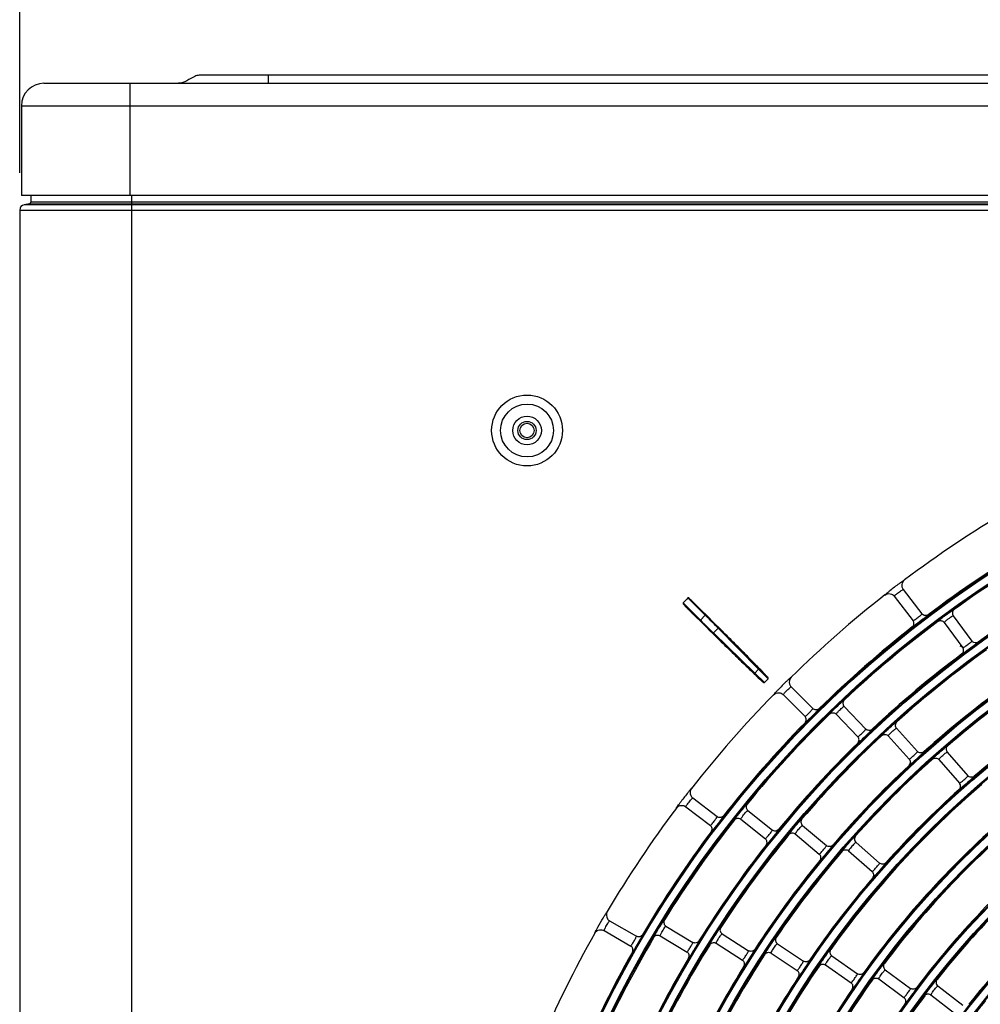
# Model space of a CAD drawing. Units: millimetres. Extents: x 0 to 420, y 0 to 297.
# Drawn here: x 139 to 165, y 219 to 245 of the extents above; entities that cross this region are included whole.
import ezdxf

# ---------------------------------------------------------------- set-up
doc = ezdxf.new("R2010")
doc.units = ezdxf.units.MM
doc.header["$LTSCALE"] = 23.1
doc.layers.get('0').update_dxf_attribs({"linetype": 'CONTINUOUS'})
doc.styles.get("Standard").update_dxf_attribs({"font": 'txt', "width": 0.8})
doc.dimstyles.new('DIMSTYLE_1', dxfattribs={"dimtxt": 3, "dimasz": 3.5, "dimexe": 1.5, "dimexo": 1, "dimgap": 0.75, "dimtad": 1, "dimdsep": 46, "dimtxsty": 'Standard', "dimblk": '_FILLED', "dimblk1": '_FILLED', "dimblk2": '_FILLED', "dimcen": 0.09, "dimadec": 0, "dimazin": 0, "dimtp": 0.3, "dimtm": 0.3, "dimtfac": 1, "dimtdec": 65535, "dimtofl": 0, "dimtmove": 0, "dimatfit": 3, "dimldrblk": '_FILLED', "dimfxl": 1, "dimtolj": 1, "dimarcsym": 0})

# ---------------------------------------------------------------- blocks, each defined once
blk = doc.blocks.new('_FILLED')
at = {"color": 0, "linetype": 'ByBlock'}
blk.add_solid([(0, 0), (-1, 0.2143), (-1, -0.2143)], dxfattribs=at)
blk = doc.blocks.new('*D1')
at = {"color": 7, "linetype": 'Continuous', "transparency": 16777216}
for p, q in [((138.862, 257.568), (138.862, 258.318)), ((247.498, 257.568), (247.498, 258.318)), ((138.862, 241.372), (138.862, 257.568)), ((247.498, 240.636), (247.498, 257.568)), ((138.862, 256.818), (193.18, 256.818)), ((247.498, 256.818), (193.18, 256.818))]:
    blk.add_line(p, q, dxfattribs=at)
at = {"color": 7, "linetype": 'Continuous', "transparency": 16777216, "xscale": 3.5, "yscale": 3.5, "zscale": 3.5, "rotation": 180}
blk.add_blockref('_FILLED', (138.862, 256.818), dxfattribs=at)
at = {"color": 7, "linetype": 'Continuous', "transparency": 16777216, "xscale": 3.5, "yscale": 3.5, "zscale": 3.5}
blk.add_blockref('_FILLED', (247.498, 256.818), dxfattribs=at)
at = {"color": 7, "linetype": 'Continuous', "transparency": 16777216, "insert": (197.572, 260.568), "char_height": 3, "width": 7.2, "attachment_point": 2, "line_spacing_factor": 0.9}
blk.add_mtext('900', dxfattribs=at)

msp = doc.modelspace()

# ---------------------------------------------------------------- linework, layer by layer
at = {"color": 7, "linetype": 'Continuous'}
for p, q in [((242.669, 243.98), (143.69, 243.98)), ((145.51, 243.98), (145.51, 243.764)), ((139.51, 243.764), (246.85, 243.764)), ((141.814, 240.764), (141.814, 243.764)), ((138.91, 243.164), (138.91, 240.764)), ((138.91, 243.164), (247.45, 243.164)), ((247.45, 240.764), (138.91, 240.764)), ((139.162, 240.764), (139.162, 240.586)), ((141.862, 169.092), (141.862, 240.764)), ((139.122, 240.538), (138.981, 240.514)), ((215.302, 240.514), (138.981, 240.514)), ((139.122, 240.538), (215.302, 240.538)), ((215.662, 240.586), (139.162, 240.586)), ((138.862, 240.372), (138.862, 169.284)), ((138.862, 240.372), (215.902, 240.372)), ((162.389, 230.379), (162.402, 230.388)), ((162.5, 230.228), (163.002, 229.573)), ((157.204, 229.537), (156.741, 229.997)), ((156.763, 229.997), (156.741, 229.997)), ((162.262, 230.045), (162.764, 229.39)), ((156.61, 229.864), (156.611, 229.842)), ((156.61, 229.864), (157.073, 229.405)), ((157.073, 229.405), (157.204, 229.537)), ((163.839, 229.521), (164.335, 228.844)), ((157.421, 229.064), (157.549, 229.193)), ((158.632, 228.093), (157.549, 229.193)), ((163.581, 229.362), (163.589, 229.354)), ((163.581, 229.362), (163.597, 229.344)), ((163.589, 229.354), (163.597, 229.344)), ((163.597, 229.344), (164.094, 228.667)), ((158.53, 227.99), (157.421, 229.064)), ((164.019, 228.714), (164.06, 228.698)), ((164.06, 228.698), (164.095, 228.664)), ((164.106, 228.646), (164.094, 228.667)), ((164.095, 228.664), (164.106, 228.646)), ((164.352, 228.826), (164.335, 228.844)), ((164.352, 228.826), (164.336, 228.844)), ((158.632, 228.093), (158.53, 227.99)), ((158.887, 227.839), (158.632, 228.093)), ((158.53, 227.99), (158.786, 227.737)), ((158.786, 227.737), (158.887, 227.839)), ((158.887, 227.839), (158.887, 227.861)), ((158.764, 227.737), (158.786, 227.737)), ((159.372, 227.76), (159.383, 227.771)), ((159.501, 227.624), (160.085, 227.041)), ((159.289, 227.412), (159.873, 226.829)), ((160.921, 227.099), (160.906, 227.117)), ((160.921, 227.099), (161.502, 226.492)), ((160.686, 226.907), (160.704, 226.891)), ((160.686, 226.907), (160.695, 226.9)), ((160.695, 226.9), (160.704, 226.891)), ((160.704, 226.891), (161.285, 226.285)), ((162.317, 226.511), (162.885, 225.892)), ((162.096, 226.309), (162.664, 225.689)), ((163.678, 225.873), (164.232, 225.242)), ((163.452, 225.676), (164.006, 225.044)), ((156.722, 224.769), (156.732, 224.781)), ((156.868, 224.652), (157.523, 224.149)), ((156.686, 224.414), (157.34, 223.911)), ((158.344, 224.316), (158.328, 224.333)), ((158.344, 224.316), (158.999, 223.79)), ((158.136, 224.095), (158.157, 224.082)), ((158.137, 224.095), (158.146, 224.089)), ((158.146, 224.089), (158.157, 224.082)), ((158.157, 224.082), (158.812, 223.556)), ((159.805, 223.916), (160.449, 223.376)), ((159.613, 223.686), (160.256, 223.146)), ((161.238, 223.461), (161.869, 222.907)), ((161.04, 223.235), (161.671, 222.682)), ((154.646, 221.361), (155.36, 220.948)), ((156.153, 221.221), (156.134, 221.235)), ((156.153, 221.221), (156.871, 220.785)), ((154.496, 221.101), (155.21, 220.688)), ((155.976, 220.974), (155.997, 220.964)), ((155.976, 220.974), (155.986, 220.97)), ((155.986, 220.97), (155.998, 220.964)), ((155.998, 220.964), (156.716, 220.528)), ((157.654, 221.015), (158.362, 220.563)), ((157.493, 220.761), (158.201, 220.31)), ((159.133, 220.75), (159.832, 220.284)), ((158.967, 220.501), (159.665, 220.034)), ((160.59, 220.429), (161.278, 219.948)), ((160.418, 220.184), (161.106, 219.702)), ((162.021, 220.052), (162.698, 219.556)), ((161.844, 219.81), (162.521, 219.314)), ((163.243, 219.382), (163.91, 218.87)), ((163.426, 219.62), (164.092, 219.108))]:
    msp.add_line(p, q, dxfattribs=at)
for centre, radius in [((180.862, 206.052), 29.39), ((152.436, 234.477), 0.948), ((180.862, 206.052), 29.366), ((180.862, 206.052), 29.162), ((180.862, 206.052), 29.138), ((152.436, 234.477), 0.708), ((152.436, 234.477), 0.383), ((152.436, 234.477), 0.244), ((152.436, 234.477), 0.192), ((180.862, 206.052), 28.01), ((180.862, 206.052), 27.986), ((180.862, 206.052), 27.782), ((180.862, 206.052), 27.758), ((180.862, 206.052), 26.63), ((180.862, 206.052), 26.606), ((180.862, 206.052), 26.402), ((180.862, 206.052), 26.378), ((180.862, 206.052), 25.25), ((180.862, 206.052), 25.226), ((180.862, 206.052), 25.022), ((180.862, 206.052), 24.998), ((180.862, 206.052), 23.87), ((180.862, 206.052), 23.846), ((180.862, 206.052), 23.642), ((180.862, 206.052), 23.618), ((180.862, 206.052), 22.49), ((180.862, 206.052), 22.466), ((180.862, 206.052), 22.262), ((180.862, 206.052), 22.238), ((180.862, 206.052), 21.11), ((180.862, 206.052), 21.086), ((180.862, 206.052), 20.882), ((180.862, 206.052), 20.858), ((180.862, 206.052), 19.73), ((180.862, 206.052), 19.706), ((180.862, 206.052), 19.502), ((180.862, 206.052), 19.478), ((180.862, 206.052), 18.35), ((180.862, 206.052), 18.326), ((180.862, 206.052), 18.122), ((180.862, 206.052), 18.098), ((180.862, 206.052), 16.97), ((180.862, 206.052), 16.946), ((180.862, 206.052), 16.742), ((180.862, 206.052), 16.718)]:
    msp.add_circle(centre, radius, dxfattribs=at)
for centre, radius, start, end in [((143.69, 243.677), 0.303, 90.0195, 94.8488), ((139.51, 243.164), 0.6, 90, 180), ((139.006, 240.372), 0.144, 100, 180), ((139.114, 240.586), 0.048, 280, 360), ((180.862, 206.052), 30.54, 120.6228, 126.8772), ((180.862, 206.052), 29.414, 120.5238, 126.9762), ((180.862, 206.052), 29.114, 119.2835, 125.7165), ((180.862, 206.052), 28.034, 119.2995, 125.7005), ((168.28, 222.448), 9.88, 126.6023, 128.398), ((180.862, 206.052), 33.988, 135.2093, 135.5226), ((180.862, 206.052), 30.54, 128.1228, 134.3772), ((55.977, 127.341), 143.864, 44.97928, 45.37096), ((254.698, 327.756), 138.597, 225.11074, 225.51731), ((180.862, 206.052), 29.414, 128.0238, 134.4762), ((180.862, 206.052), 29.114, 126.7835, 133.2165), ((180.862, 206.052), 27.734, 125.5602, 131.9398), ((162.177, 231.646), 3.666, 307.6489, 307.8058), ((180.862, 206.052), 28.034, 126.7995, 133.2005), ((162.517, 230.921), 2.88, 304.2055, 304.7092), ((162.051, 231.595), 3.699, 304.6966, 304.8853), ((180.862, 206.052), 26.354, 124.3396, 130.6604), ((166.248, 220.666), 9.88, 134.1023, 135.898), ((180.862, 206.052), 26.654, 125.5778, 131.9222), ((180.862, 206.052), 30.54, 135.6228, 141.8772), ((162.815, 224.98), 2.972, 131.53, 131.7802), ((180.862, 206.052), 29.114, 134.2835, 140.7165), ((180.862, 206.052), 25.274, 124.3592, 130.6408), ((180.862, 206.052), 29.414, 135.5238, 141.9762), ((180.862, 206.052), 27.734, 133.0602, 139.4398), ((180.862, 206.052), 28.034, 134.2995, 140.7005), ((180.862, 206.052), 26.654, 133.0778, 139.4222), ((180.862, 206.052), 26.354, 131.8396, 138.1604), ((180.862, 206.052), 24.974, 130.6224, 144.3776), ((164.465, 218.633), 9.88, 141.6023, 143.398), ((180.862, 206.052), 25.274, 131.8592, 138.1408), ((180.862, 206.052), 30.54, 143.1228, 149.3772), ((160.498, 222.463), 2.972, 139.03, 139.2802), ((180.862, 206.052), 23.894, 130.6442, 144.3558), ((180.862, 206.052), 23.594, 129.409, 143.091), ((180.862, 206.052), 29.114, 141.7835, 148.2165), ((180.862, 206.052), 29.414, 143.0238, 149.4762), ((180.862, 206.052), 27.734, 140.5602, 146.9398), ((180.862, 206.052), 28.034, 141.7995, 148.2005), ((180.862, 206.052), 22.514, 129.4334, 143.0666), ((180.862, 206.052), 22.214, 128.2001, 141.7999), ((180.862, 206.052), 26.354, 139.3396, 145.6604), ((180.862, 206.052), 26.654, 140.5778, 146.9222), ((180.862, 206.052), 21.134, 128.2278, 141.7722), ((180.862, 206.052), 25.274, 139.3592, 145.6408), ((180.862, 206.052), 30.54, 150.6228, 156.8772), ((180.862, 206.052), 29.114, 149.2835, 155.7165), ((180.862, 206.052), 27.734, 148.0602, 154.4398), ((180.862, 206.052), 29.414, 150.5238, 156.9762), ((180.862, 206.052), 26.354, 146.8396, 153.1604), ((180.862, 206.052), 28.034, 149.2995, 155.7005), ((180.862, 206.052), 26.654, 148.0778, 154.4222), ((180.862, 206.052), 24.974, 145.6224, 159.3776), ((180.862, 206.052), 25.274, 146.8592, 153.1408), ((180.862, 206.052), 23.594, 144.409, 158.091), ((180.862, 206.052), 23.894, 145.6442, 159.3558), ((180.862, 206.052), 22.514, 144.4334, 158.0666), ((180.862, 206.052), 22.214, 143.2001, 156.7999)]:
    msp.add_arc(centre, radius, start, end, dxfattribs=at)
for centre, start_param, end_param in [((157.077, 229.409), -1.570796, -0.622653), ((157.201, 229.534), 0.622653, 1.570796)]:
    msp.add_ellipse(centre, major_axis=(0.426, -0.422), ratio=0.008727, start_param=start_param, end_param=end_param, dxfattribs=at)
for points in [[(143.547, 243.948), (143.401, 243.888), (143.266, 243.764), (143.11, 243.764)], [(143.665, 243.979), (143.624, 243.975), (143.585, 243.964), (143.547, 243.948)], [(162.534, 230.481), (162.483, 230.442), (162.453, 230.362), (162.467, 230.299)], [(162.467, 230.299), (162.472, 230.273), (162.484, 230.248), (162.5, 230.228)], [(162.008, 230.077), (162.047, 230.108), (162.106, 230.122), (162.155, 230.112)], [(162.155, 230.112), (162.196, 230.103), (162.236, 230.078), (162.262, 230.045)], [(164.502, 228.817), (164.462, 228.788), (164.39, 228.792), (164.352, 228.826)], [(159.503, 227.88), (159.456, 227.835), (159.437, 227.751), (159.459, 227.69)], [(159.459, 227.69), (159.468, 227.666), (159.483, 227.643), (159.501, 227.624)], [(159.033, 227.411), (159.068, 227.447), (159.124, 227.468), (159.175, 227.464)], [(159.175, 227.464), (159.216, 227.461), (159.259, 227.442), (159.289, 227.412)], [(156.836, 224.906), (156.796, 224.854), (156.788, 224.769), (156.818, 224.712)], [(156.818, 224.712), (156.83, 224.689), (156.847, 224.667), (156.868, 224.652)], [(156.432, 224.379), (156.462, 224.419), (156.515, 224.447), (156.565, 224.45)], [(156.565, 224.45), (156.607, 224.453), (156.652, 224.439), (156.686, 224.414)], [(154.581, 221.608), (154.548, 221.552), (154.551, 221.467), (154.588, 221.414)], [(154.588, 221.414), (154.603, 221.392), (154.623, 221.374), (154.646, 221.361)], [(154.249, 221.033), (154.274, 221.077), (154.322, 221.112), (154.372, 221.122)], [(154.372, 221.122), (154.413, 221.13), (154.459, 221.122), (154.496, 221.101)]]:
    msp.add_open_spline(points, degree=3, dxfattribs=at)
for points, knots in [([(162.402, 230.388), (162.421, 230.402), (162.453, 230.425), (162.495, 230.458), (162.519, 230.469), (162.531, 230.483), (162.534, 230.481)], [0, 0, 0, 0, 0.433635, 0.746586, 0.93448, 1, 1, 1, 1]), ([(162.063, 230.126), (162.068, 230.13), (162.095, 230.152), (162.122, 230.174), (162.144, 230.191)], [0, 0, 0, 0, 0.210999, 1, 1, 1, 1]), ([(162.262, 230.045), (162.26, 230.047), (162.276, 230.057), (162.289, 230.075), (162.33, 230.106), (162.375, 230.144), (162.424, 230.178), (162.464, 230.209), (162.485, 230.217), (162.498, 230.23), (162.5, 230.228)], [0, 0, 0, 0, 0.029631, 0.119361, 0.277902, 0.500358, 0.722454, 0.880664, 0.97034, 1, 1, 1, 1]), ([(157.044, 229.725), (157.007, 229.761), (156.94, 229.827), (156.847, 229.918), (156.79, 229.972), (156.763, 229.997)], [0, 0, 0, 0, 0.399067, 0.716831, 1, 1, 1, 1]), ([(162.008, 230.077), (162.006, 230.083), (162.038, 230.097), (162.049, 230.114), (162.063, 230.126)], [0, 0, 0, 0, 0.254989, 1, 1, 1, 1]), ([(156.611, 229.842), (156.636, 229.815), (156.69, 229.759), (156.782, 229.667), (156.848, 229.601), (156.885, 229.564)], [0, 0, 0, 0, 0.283189, 0.600947, 1, 1, 1, 1]), ([(163.514, 229.445), (163.553, 229.475), (163.632, 229.535), (163.728, 229.605), (163.796, 229.65), (163.832, 229.674), (163.851, 229.683), (163.863, 229.692), (163.866, 229.69)], [0, 0, 0, 0, 0.341476, 0.693309, 0.82733, 0.923093, 0.980457, 1, 1, 1, 1]), ([(163.865, 229.69), (163.841, 229.672), (163.803, 229.613), (163.821, 229.546), (163.839, 229.521)], [0, 0, 0, 0, 0.500021, 1, 1, 1, 1]), ([(162.743, 229.223), (162.767, 229.242), (162.801, 229.301), (162.783, 229.366), (162.764, 229.39)], [0, 0, 0, 0, 0.499961, 1, 1, 1, 1]), ([(162.764, 229.39), (162.767, 229.387), (162.784, 229.402), (162.808, 229.413), (162.847, 229.442), (162.89, 229.473), (162.93, 229.506), (162.969, 229.537), (162.986, 229.556), (163.005, 229.57), (163.002, 229.573)], [0, 0, 0, 0, 0.042004, 0.153691, 0.316321, 0.499843, 0.68339, 0.846229, 0.957948, 1, 1, 1, 1]), ([(163.083, 229.473), (163.065, 229.458), (162.984, 229.395), (162.903, 229.332), (162.84, 229.286)], [0, 0, 0, 0, 0.233509, 1, 1, 1, 1]), ([(163.17, 229.55), (163.145, 229.532), (163.079, 229.514), (163.021, 229.549), (163.002, 229.573)], [0, 0, 0, 0, 0.499873, 1, 1, 1, 1]), ([(163.169, 229.55), (163.173, 229.541), (163.123, 229.517), (163.106, 229.491), (163.083, 229.473)], [0, 0, 0, 0, 0.250146, 1, 1, 1, 1]), ([(163.428, 229.369), (163.427, 229.372), (163.437, 229.379), (163.46, 229.404), (163.492, 229.427), (163.514, 229.445)], [0, 0, 0, 0, 0.064157, 0.250786, 1, 1, 1, 1]), ([(163.428, 229.369), (163.45, 229.386), (163.506, 229.404), (163.561, 229.38), (163.581, 229.362)], [0, 0, 0, 0, 0.499511, 1, 1, 1, 1]), ([(163.597, 229.344), (163.593, 229.351), (163.637, 229.376), (163.65, 229.397), (163.67, 229.412)], [0, 0, 0, 0, 0.244993, 1, 1, 1, 1]), ([(163.67, 229.412), (163.692, 229.429), (163.731, 229.458), (163.786, 229.497), (163.816, 229.51), (163.836, 229.525), (163.839, 229.522)], [0, 0, 0, 0, 0.406176, 0.742361, 0.933792, 1, 1, 1, 1]), ([(162.84, 229.286), (162.816, 229.269), (162.787, 229.259), (162.751, 229.218), (162.743, 229.223)], [0, 0, 0, 0, 0.749823, 1, 1, 1, 1]), ([(157.584, 228.873), (157.714, 228.745), (157.952, 228.512), (158.272, 228.2), (158.516, 227.967), (158.668, 227.818), (158.743, 227.754), (158.764, 227.737)], [0, 0, 0, 0, 0.333316, 0.610225, 0.818979, 0.950739, 1, 1, 1, 1]), ([(158.887, 227.861), (158.871, 227.881), (158.807, 227.954), (158.659, 228.104), (158.424, 228.345), (158.107, 228.664), (157.871, 228.902), (157.741, 229.032)], [0, 0, 0, 0, 0.046705, 0.177268, 0.38616, 0.664399, 1, 1, 1, 1]), ([(164.069, 228.5), (164.09, 228.516), (164.123, 228.564), (164.117, 228.622), (164.106, 228.646)], [0, 0, 0, 0, 0.499776, 1, 1, 1, 1]), ([(164.093, 228.667), (164.095, 228.665), (164.106, 228.672), (164.13, 228.683), (164.156, 228.702), (164.175, 228.715)], [0, 0, 0, 0, 0.078655, 0.284066, 1, 1, 1, 1]), ([(164.416, 228.744), (164.397, 228.729), (164.315, 228.667), (164.232, 228.606), (164.167, 228.561)], [0, 0, 0, 0, 0.232421, 1, 1, 1, 1]), ([(164.175, 228.715), (164.21, 228.739), (164.261, 228.782), (164.322, 228.82), (164.335, 228.842)], [0, 0, 0, 0, 0.62141, 1, 1, 1, 1]), ([(164.335, 228.842), (164.335, 228.842), (164.336, 228.843), (164.336, 228.844), (164.336, 228.844)], [0, 0, 0, 0, 0.63315, 1, 1, 1, 1]), ([(164.502, 228.818), (164.505, 228.809), (164.461, 228.788), (164.445, 228.766), (164.424, 228.75)], [0, 0, 0, 0, 0.250246, 1, 1, 1, 1]), ([(164.136, 228.54), (164.12, 228.529), (164.1, 228.522), (164.074, 228.496), (164.069, 228.5)], [0, 0, 0, 0, 0.749167, 1, 1, 1, 1]), ([(159.383, 227.771), (159.4, 227.787), (159.429, 227.814), (159.466, 227.852), (159.489, 227.866), (159.499, 227.882), (159.503, 227.88)], [0, 0, 0, 0, 0.433635, 0.746586, 0.93448, 1, 1, 1, 1]), ([(159.033, 227.411), (159.032, 227.414), (159.049, 227.426), (159.064, 227.451), (159.106, 227.491), (159.135, 227.523), (159.153, 227.541)], [0, 0, 0, 0, 0.06544, 0.253732, 0.567363, 1, 1, 1, 1]), ([(159.289, 227.412), (159.287, 227.414), (159.302, 227.426), (159.312, 227.445), (159.348, 227.481), (159.388, 227.525), (159.432, 227.565), (159.468, 227.601), (159.488, 227.612), (159.499, 227.626), (159.501, 227.624)], [0, 0, 0, 0, 0.029631, 0.119361, 0.277902, 0.500358, 0.722454, 0.880664, 0.97034, 1, 1, 1, 1]), ([(159.872, 226.828), (159.876, 226.826), (159.891, 226.843), (159.913, 226.856), (159.948, 226.891), (159.986, 226.927), (160.022, 226.965), (160.057, 227), (160.071, 227.022), (160.088, 227.038), (160.085, 227.041)], [0, 0, 0, 0, 0.042004, 0.153691, 0.316321, 0.499843, 0.68339, 0.846229, 0.957948, 1, 1, 1, 1]), ([(160.254, 227.04), (160.232, 227.018), (160.169, 226.992), (160.106, 227.019), (160.085, 227.041)], [0, 0, 0, 0, 0.499873, 1, 1, 1, 1]), ([(160.254, 227.04), (160.258, 227.031), (160.212, 227.001), (160.198, 226.973), (160.178, 226.952)], [0, 0, 0, 0, 0.250146, 1, 1, 1, 1]), ([(160.609, 226.981), (160.626, 226.998), (160.7, 227.072), (160.775, 227.143), (160.835, 227.196)], [0, 0, 0, 0, 0.232868, 1, 1, 1, 1]), ([(160.768, 226.969), (160.8, 227.002), (160.851, 227.043), (160.9, 227.092), (160.919, 227.099)], [0, 0, 0, 0, 0.700691, 1, 1, 1, 1]), ([(160.844, 227.205), (160.864, 227.222), (160.889, 227.233), (160.918, 227.274), (160.926, 227.269)], [0, 0, 0, 0, 0.750254, 1, 1, 1, 1]), ([(160.926, 227.269), (160.906, 227.251), (160.878, 227.198), (160.892, 227.14), (160.907, 227.117)], [0, 0, 0, 0, 0.499599, 1, 1, 1, 1]), ([(160.919, 227.099), (160.919, 227.099), (160.92, 227.099), (160.921, 227.099), (160.921, 227.099)], [0, 0, 0, 0, 0.620355, 1, 1, 1, 1]), ([(159.873, 226.66), (159.895, 226.681), (159.921, 226.744), (159.894, 226.807), (159.873, 226.829)], [0, 0, 0, 0, 0.499961, 1, 1, 1, 1]), ([(160.178, 226.952), (160.162, 226.935), (160.09, 226.862), (160.018, 226.789), (159.961, 226.735)], [0, 0, 0, 0, 0.233509, 1, 1, 1, 1]), ([(160.534, 226.894), (160.533, 226.896), (160.542, 226.906), (160.561, 226.933), (160.589, 226.96), (160.609, 226.981)], [0, 0, 0, 0, 0.064157, 0.250786, 1, 1, 1, 1]), ([(160.534, 226.894), (160.553, 226.913), (160.607, 226.938), (160.664, 226.922), (160.686, 226.907)], [0, 0, 0, 0, 0.499511, 1, 1, 1, 1]), ([(160.704, 226.891), (160.699, 226.898), (160.74, 226.928), (160.75, 226.95), (160.768, 226.969)], [0, 0, 0, 0, 0.244993, 1, 1, 1, 1]), ([(159.961, 226.735), (159.94, 226.715), (159.912, 226.701), (159.882, 226.655), (159.873, 226.66)], [0, 0, 0, 0, 0.749823, 1, 1, 1, 1]), ([(161.285, 226.284), (161.288, 226.282), (161.304, 226.298), (161.326, 226.312), (161.362, 226.345), (161.401, 226.381), (161.438, 226.418), (161.473, 226.452), (161.487, 226.474), (161.505, 226.489), (161.502, 226.492)], [0, 0, 0, 0, 0.041995, 0.153674, 0.316306, 0.499844, 0.683405, 0.846247, 0.957958, 1, 1, 1, 1]), ([(161.671, 226.487), (161.649, 226.467), (161.585, 226.441), (161.523, 226.47), (161.502, 226.492)], [0, 0, 0, 0, 0.499873, 1, 1, 1, 1]), ([(161.671, 226.487), (161.675, 226.479), (161.628, 226.45), (161.614, 226.422), (161.593, 226.402)], [0, 0, 0, 0, 0.250122, 1, 1, 1, 1]), ([(162.004, 226.401), (162.022, 226.418), (162.096, 226.49), (162.173, 226.559), (162.233, 226.611)], [0, 0, 0, 0, 0.23376, 1, 1, 1, 1]), ([(162.096, 226.308), (162.094, 226.311), (162.107, 226.323), (162.12, 226.343), (162.155, 226.378), (162.197, 226.42), (162.243, 226.458), (162.281, 226.491), (162.302, 226.502), (162.315, 226.513), (162.317, 226.511)], [0, 0, 0, 0, 0.032262, 0.122373, 0.279823, 0.500255, 0.720449, 0.877666, 0.967718, 1, 1, 1, 1]), ([(162.233, 226.611), (162.255, 226.63), (162.284, 226.657), (162.314, 226.675), (162.323, 226.683), (162.326, 226.682)], [0, 0, 0, 0, 0.749249, 0.935964, 1, 1, 1, 1]), ([(162.325, 226.682), (162.303, 226.661), (162.272, 226.599), (162.297, 226.534), (162.317, 226.511)], [0, 0, 0, 0, 0.494934, 1, 1, 1, 1]), ([(161.282, 226.116), (161.304, 226.137), (161.332, 226.199), (161.306, 226.263), (161.285, 226.285)], [0, 0, 0, 0, 0.499962, 1, 1, 1, 1]), ([(161.593, 226.402), (161.576, 226.385), (161.504, 226.313), (161.429, 226.242), (161.371, 226.189)], [0, 0, 0, 0, 0.233503, 1, 1, 1, 1]), ([(161.926, 226.315), (161.925, 226.317), (161.934, 226.327), (161.954, 226.354), (161.984, 226.381), (162.004, 226.401)], [0, 0, 0, 0, 0.064022, 0.250735, 1, 1, 1, 1]), ([(161.926, 226.315), (161.948, 226.336), (162.013, 226.362), (162.075, 226.331), (162.096, 226.308)], [0, 0, 0, 0, 0.499753, 1, 1, 1, 1]), ([(161.371, 226.189), (161.35, 226.17), (161.322, 226.156), (161.291, 226.111), (161.282, 226.116)], [0, 0, 0, 0, 0.749847, 1, 1, 1, 1]), ([(163.363, 225.77), (163.38, 225.787), (163.456, 225.857), (163.534, 225.925), (163.596, 225.975)], [0, 0, 0, 0, 0.233767, 1, 1, 1, 1]), ([(163.596, 225.975), (163.618, 225.993), (163.648, 226.019), (163.678, 226.037), (163.688, 226.045), (163.69, 226.044)], [0, 0, 0, 0, 0.749221, 0.935952, 1, 1, 1, 1]), ([(163.69, 226.044), (163.667, 226.023), (163.635, 225.963), (163.658, 225.897), (163.678, 225.874)], [0, 0, 0, 0, 0.494931, 1, 1, 1, 1]), ([(162.663, 225.689), (162.666, 225.686), (162.683, 225.703), (162.705, 225.715), (162.742, 225.748), (162.781, 225.783), (162.819, 225.819), (162.855, 225.853), (162.87, 225.874), (162.888, 225.889), (162.885, 225.892)], [0, 0, 0, 0, 0.041984, 0.153655, 0.316291, 0.499844, 0.683423, 0.846267, 0.957969, 1, 1, 1, 1]), ([(162.974, 225.8), (162.957, 225.783), (162.882, 225.713), (162.807, 225.644), (162.748, 225.592)], [0, 0, 0, 0, 0.233496, 1, 1, 1, 1]), ([(163.054, 225.884), (163.031, 225.864), (162.967, 225.84), (162.906, 225.87), (162.885, 225.892)], [0, 0, 0, 0, 0.499687, 1, 1, 1, 1]), ([(163.053, 225.884), (163.057, 225.875), (163.01, 225.847), (162.995, 225.82), (162.974, 225.8)], [0, 0, 0, 0, 0.250062, 1, 1, 1, 1]), ([(163.282, 225.686), (163.281, 225.688), (163.291, 225.697), (163.311, 225.724), (163.341, 225.75), (163.363, 225.77)], [0, 0, 0, 0, 0.064034, 0.250763, 1, 1, 1, 1]), ([(163.282, 225.686), (163.305, 225.706), (163.37, 225.73), (163.432, 225.698), (163.452, 225.675)], [0, 0, 0, 0, 0.499753, 1, 1, 1, 1]), ([(163.452, 225.675), (163.45, 225.678), (163.463, 225.69), (163.477, 225.709), (163.513, 225.744), (163.556, 225.785), (163.602, 225.822), (163.641, 225.854), (163.662, 225.865), (163.676, 225.876), (163.678, 225.873)], [0, 0, 0, 0, 0.03227, 0.122385, 0.279832, 0.500255, 0.72044, 0.877654, 0.967711, 1, 1, 1, 1]), ([(162.657, 225.52), (162.679, 225.542), (162.709, 225.603), (162.684, 225.667), (162.663, 225.689)], [0, 0, 0, 0, 0.499686, 1, 1, 1, 1]), ([(162.748, 225.592), (162.726, 225.573), (162.698, 225.56), (162.666, 225.516), (162.657, 225.521)], [0, 0, 0, 0, 0.749906, 1, 1, 1, 1]), ([(164.006, 225.044), (164.009, 225.041), (164.026, 225.057), (164.048, 225.069), (164.085, 225.101), (164.126, 225.135), (164.165, 225.171), (164.201, 225.203), (164.216, 225.224), (164.235, 225.239), (164.232, 225.242)], [0, 0, 0, 0, 0.041972, 0.153633, 0.316272, 0.499844, 0.683441, 0.846289, 0.957982, 1, 1, 1, 1]), ([(164.4, 225.23), (164.377, 225.21), (164.313, 225.188), (164.252, 225.219), (164.232, 225.242)], [0, 0, 0, 0, 0.499687, 1, 1, 1, 1]), ([(164.4, 225.23), (164.404, 225.221), (164.356, 225.194), (164.34, 225.167), (164.319, 225.148)], [0, 0, 0, 0, 0.250033, 1, 1, 1, 1]), ([(156.732, 224.781), (156.746, 224.8), (156.772, 224.83), (156.803, 224.873), (156.824, 224.889), (156.833, 224.907), (156.836, 224.906)], [0, 0, 0, 0, 0.433635, 0.746586, 0.93448, 1, 1, 1, 1]), ([(163.996, 224.875), (164.019, 224.896), (164.049, 224.957), (164.026, 225.021), (164.006, 225.044)], [0, 0, 0, 0, 0.499686, 1, 1, 1, 1]), ([(164.088, 224.945), (164.066, 224.927), (164.038, 224.915), (164.005, 224.871), (163.996, 224.876)], [0, 0, 0, 0, 0.749935, 1, 1, 1, 1]), ([(164.319, 225.148), (164.302, 225.131), (164.226, 225.063), (164.148, 224.995), (164.088, 224.945)], [0, 0, 0, 0, 0.233489, 1, 1, 1, 1]), ([(156.686, 224.414), (156.683, 224.415), (156.696, 224.429), (156.704, 224.449), (156.735, 224.49), (156.769, 224.538), (156.807, 224.584), (156.839, 224.624), (156.856, 224.637), (156.866, 224.653), (156.868, 224.652)], [0, 0, 0, 0, 0.029631, 0.119361, 0.277902, 0.500358, 0.722454, 0.880664, 0.97034, 1, 1, 1, 1]), ([(156.432, 224.379), (156.43, 224.382), (156.446, 224.396), (156.457, 224.423), (156.494, 224.468), (156.519, 224.503), (156.534, 224.524)], [0, 0, 0, 0, 0.06544, 0.253732, 0.567363, 1, 1, 1, 1]), ([(158.072, 224.186), (158.115, 224.242), (158.173, 224.315), (158.232, 224.385), (158.246, 224.401)], [0, 0, 0, 0, 0.772251, 1, 1, 1, 1]), ([(158.254, 224.411), (158.271, 224.431), (158.295, 224.445), (158.319, 224.489), (158.327, 224.486)], [0, 0, 0, 0, 0.750254, 1, 1, 1, 1]), ([(158.327, 224.486), (158.31, 224.465), (158.289, 224.409), (158.31, 224.353), (158.328, 224.333)], [0, 0, 0, 0, 0.499599, 1, 1, 1, 1]), ([(157.34, 223.911), (157.344, 223.909), (157.357, 223.928), (157.377, 223.944), (157.407, 223.983), (157.44, 224.024), (157.471, 224.066), (157.501, 224.106), (157.511, 224.129), (157.526, 224.147), (157.523, 224.149)], [0, 0, 0, 0, 0.042004, 0.153691, 0.316321, 0.499843, 0.68339, 0.846229, 0.957948, 1, 1, 1, 1]), ([(157.691, 224.17), (157.672, 224.146), (157.613, 224.112), (157.547, 224.131), (157.523, 224.149)], [0, 0, 0, 0, 0.499873, 1, 1, 1, 1]), ([(157.69, 224.17), (157.696, 224.162), (157.654, 224.126), (157.644, 224.097), (157.627, 224.074)], [0, 0, 0, 0, 0.250146, 1, 1, 1, 1]), ([(157.987, 224.063), (157.985, 224.065), (157.996, 224.078), (158.007, 224.1), (158.037, 224.139), (158.058, 224.168), (158.072, 224.186)], [0, 0, 0, 0, 0.063452, 0.250933, 0.563967, 1, 1, 1, 1]), ([(158.157, 224.082), (158.151, 224.088), (158.187, 224.123), (158.195, 224.146), (158.21, 224.167)], [0, 0, 0, 0, 0.244993, 1, 1, 1, 1]), ([(158.21, 224.167), (158.237, 224.204), (158.282, 224.252), (158.324, 224.307), (158.342, 224.316)], [0, 0, 0, 0, 0.700691, 1, 1, 1, 1]), ([(158.342, 224.316), (158.343, 224.316), (158.343, 224.316), (158.344, 224.316), (158.345, 224.316)], [0, 0, 0, 0, 0.620355, 1, 1, 1, 1]), ([(157.363, 223.744), (157.381, 223.768), (157.399, 223.834), (157.364, 223.893), (157.34, 223.911)], [0, 0, 0, 0, 0.499961, 1, 1, 1, 1]), ([(157.627, 224.074), (157.612, 224.053), (157.549, 223.968), (157.484, 223.884), (157.432, 223.821)], [0, 0, 0, 0, 0.236588, 1, 1, 1, 1]), ([(157.987, 224.063), (158.004, 224.084), (158.054, 224.116), (158.112, 224.107), (158.136, 224.095)], [0, 0, 0, 0, 0.499511, 1, 1, 1, 1]), ([(159.443, 223.67), (159.441, 223.673), (159.451, 223.684), (159.46, 223.702), (159.487, 223.736), (159.536, 223.801), (159.612, 223.892), (159.676, 223.967), (159.709, 224.003)], [0, 0, 0, 0, 0.019467, 0.076656, 0.17213, 0.305752, 0.657145, 1, 1, 1, 1]), ([(159.612, 223.686), (159.61, 223.688), (159.621, 223.702), (159.632, 223.723), (159.662, 223.763), (159.699, 223.81), (159.739, 223.854), (159.772, 223.891), (159.791, 223.905), (159.803, 223.918), (159.806, 223.916)], [0, 0, 0, 0, 0.032262, 0.122373, 0.279823, 0.500255, 0.720449, 0.877666, 0.967718, 1, 1, 1, 1]), ([(159.709, 224.003), (159.728, 224.025), (159.754, 224.055), (159.78, 224.077), (159.789, 224.087), (159.791, 224.086)], [0, 0, 0, 0, 0.749249, 0.935964, 1, 1, 1, 1]), ([(159.791, 224.086), (159.772, 224.062), (159.749, 223.997), (159.782, 223.936), (159.806, 223.916)], [0, 0, 0, 0, 0.494934, 1, 1, 1, 1]), ([(157.432, 223.821), (157.416, 223.8), (157.393, 223.785), (157.371, 223.741), (157.363, 223.744)], [0, 0, 0, 0, 0.749697, 1, 1, 1, 1]), ([(158.812, 223.556), (158.815, 223.554), (158.829, 223.572), (158.849, 223.588), (158.88, 223.626), (158.914, 223.667), (158.946, 223.708), (158.976, 223.747), (158.987, 223.77), (159.003, 223.788), (159, 223.79)], [0, 0, 0, 0, 0.041995, 0.153674, 0.316306, 0.499844, 0.683405, 0.846247, 0.957958, 1, 1, 1, 1]), ([(159.102, 223.713), (159.087, 223.693), (159.021, 223.609), (158.954, 223.526), (158.902, 223.464)], [0, 0, 0, 0, 0.23658, 1, 1, 1, 1]), ([(159.168, 223.808), (159.148, 223.784), (159.089, 223.751), (159.023, 223.771), (159, 223.79)], [0, 0, 0, 0, 0.499873, 1, 1, 1, 1]), ([(159.168, 223.808), (159.173, 223.8), (159.13, 223.765), (159.12, 223.736), (159.102, 223.713)], [0, 0, 0, 0, 0.250122, 1, 1, 1, 1]), ([(159.443, 223.67), (159.463, 223.694), (159.523, 223.727), (159.589, 223.705), (159.612, 223.686)], [0, 0, 0, 0, 0.499753, 1, 1, 1, 1]), ([(161.143, 223.551), (161.163, 223.572), (161.189, 223.602), (161.216, 223.623), (161.225, 223.632), (161.227, 223.631)], [0, 0, 0, 0, 0.749208, 0.935945, 1, 1, 1, 1]), ([(161.227, 223.631), (161.207, 223.608), (161.183, 223.544), (161.215, 223.482), (161.238, 223.461)], [0, 0, 0, 0, 0.494941, 1, 1, 1, 1]), ([(158.831, 223.388), (158.85, 223.412), (158.869, 223.478), (158.835, 223.537), (158.812, 223.556)], [0, 0, 0, 0, 0.499962, 1, 1, 1, 1]), ([(158.902, 223.464), (158.885, 223.444), (158.862, 223.429), (158.839, 223.386), (158.831, 223.388)], [0, 0, 0, 0, 0.74972, 1, 1, 1, 1]), ([(160.256, 223.146), (160.259, 223.143), (160.273, 223.162), (160.294, 223.177), (160.326, 223.215), (160.361, 223.254), (160.393, 223.295), (160.425, 223.333), (160.436, 223.356), (160.452, 223.373), (160.449, 223.376)], [0, 0, 0, 0, 0.041984, 0.153655, 0.316291, 0.499844, 0.683423, 0.846267, 0.957969, 1, 1, 1, 1]), ([(160.617, 223.39), (160.597, 223.367), (160.537, 223.335), (160.472, 223.357), (160.449, 223.376)], [0, 0, 0, 0, 0.499687, 1, 1, 1, 1]), ([(160.617, 223.39), (160.622, 223.381), (160.579, 223.347), (160.568, 223.319), (160.55, 223.296)], [0, 0, 0, 0, 0.250062, 1, 1, 1, 1]), ([(160.939, 223.318), (160.954, 223.336), (161.02, 223.415), (161.089, 223.493), (161.143, 223.551)], [0, 0, 0, 0, 0.233766, 1, 1, 1, 1]), ([(161.238, 223.461), (161.235, 223.463), (161.223, 223.45), (161.204, 223.437), (161.169, 223.4), (161.128, 223.357), (161.091, 223.311), (161.059, 223.271), (161.049, 223.251), (161.038, 223.237), (161.04, 223.235)], [0, 0, 0, 0, 0.031124, 0.120996, 0.278968, 0.500043, 0.72109, 0.879091, 0.968966, 1, 1, 1, 1]), ([(160.272, 222.978), (160.291, 223.002), (160.312, 223.066), (160.279, 223.126), (160.256, 223.146)], [0, 0, 0, 0, 0.499686, 1, 1, 1, 1]), ([(160.55, 223.296), (160.535, 223.277), (160.47, 223.198), (160.404, 223.12), (160.352, 223.061)], [0, 0, 0, 0, 0.233496, 1, 1, 1, 1]), ([(160.87, 223.223), (160.868, 223.225), (160.877, 223.235), (160.894, 223.265), (160.92, 223.295), (160.939, 223.318)], [0, 0, 0, 0, 0.064037, 0.250742, 1, 1, 1, 1]), ([(160.87, 223.223), (160.89, 223.247), (160.951, 223.279), (161.017, 223.255), (161.04, 223.235)], [0, 0, 0, 0, 0.499751, 1, 1, 1, 1]), ([(160.352, 223.061), (160.333, 223.039), (160.307, 223.023), (160.281, 222.974), (160.272, 222.978)], [0, 0, 0, 0, 0.749906, 1, 1, 1, 1]), ([(161.671, 222.681), (161.675, 222.679), (161.689, 222.697), (161.71, 222.712), (161.743, 222.749), (161.778, 222.787), (161.812, 222.828), (161.844, 222.865), (161.856, 222.888), (161.872, 222.904), (161.869, 222.907)], [0, 0, 0, 0, 0.041971, 0.153633, 0.316276, 0.499851, 0.683444, 0.846289, 0.957982, 1, 1, 1, 1]), ([(161.968, 222.825), (161.953, 222.807), (161.886, 222.729), (161.819, 222.652), (161.766, 222.594)], [0, 0, 0, 0, 0.233488, 1, 1, 1, 1]), ([(162.038, 222.917), (162.017, 222.895), (161.957, 222.864), (161.892, 222.887), (161.869, 222.907)], [0, 0, 0, 0, 0.499687, 1, 1, 1, 1]), ([(162.038, 222.917), (162.043, 222.909), (161.999, 222.876), (161.987, 222.847), (161.968, 222.825)], [0, 0, 0, 0, 0.250034, 1, 1, 1, 1]), ([(161.684, 222.513), (161.703, 222.536), (161.726, 222.601), (161.694, 222.661), (161.671, 222.681)], [0, 0, 0, 0, 0.499708, 1, 1, 1, 1]), ([(161.766, 222.594), (161.746, 222.573), (161.719, 222.557), (161.692, 222.51), (161.683, 222.513)], [0, 0, 0, 0, 0.749922, 1, 1, 1, 1]), ([(154.331, 221.19), (154.377, 221.273), (154.438, 221.379), (154.5, 221.483), (154.514, 221.506)], [0, 0, 0, 0, 0.778493, 1, 1, 1, 1]), ([(154.514, 221.506), (154.524, 221.521), (154.54, 221.546), (154.559, 221.581), (154.573, 221.595), (154.578, 221.609), (154.581, 221.608)], [0, 0, 0, 0, 0.435141, 0.746618, 0.933933, 1, 1, 1, 1]), ([(154.496, 221.101), (154.493, 221.102), (154.504, 221.117), (154.51, 221.139), (154.535, 221.183), (154.562, 221.236), (154.594, 221.286), (154.62, 221.33), (154.636, 221.345), (154.643, 221.362), (154.646, 221.361)], [0, 0, 0, 0, 0.029631, 0.119361, 0.277902, 0.500358, 0.722454, 0.880664, 0.97034, 1, 1, 1, 1]), ([(155.9, 221.056), (155.937, 221.121), (155.987, 221.204), (156.04, 221.285), (156.051, 221.303)], [0, 0, 0, 0, 0.778525, 1, 1, 1, 1]), ([(156.039, 221.055), (156.062, 221.096), (156.1, 221.149), (156.134, 221.209), (156.151, 221.22)], [0, 0, 0, 0, 0.700691, 1, 1, 1, 1]), ([(156.051, 221.303), (156.066, 221.325), (156.087, 221.342), (156.105, 221.389), (156.113, 221.386)], [0, 0, 0, 0, 0.750254, 1, 1, 1, 1]), ([(156.113, 221.386), (156.099, 221.363), (156.086, 221.305), (156.114, 221.253), (156.134, 221.235)], [0, 0, 0, 0, 0.499599, 1, 1, 1, 1]), ([(156.151, 221.22), (156.151, 221.22), (156.152, 221.221), (156.153, 221.221), (156.153, 221.221)], [0, 0, 0, 0, 0.620355, 1, 1, 1, 1]), ([(154.249, 221.033), (154.245, 221.038), (154.269, 221.063), (154.272, 221.083), (154.281, 221.099)], [0, 0, 0, 0, 0.254989, 1, 1, 1, 1]), ([(154.281, 221.099), (154.284, 221.105), (154.301, 221.136), (154.318, 221.166), (154.331, 221.19)], [0, 0, 0, 0, 0.210999, 1, 1, 1, 1]), ([(155.524, 220.991), (155.528, 220.987), (155.508, 220.961), (155.494, 220.918), (155.448, 220.843), (155.399, 220.753), (155.345, 220.665), (155.303, 220.587), (155.273, 220.554), (155.261, 220.524), (155.255, 220.525)], [0, 0, 0, 0, 0.032619, 0.129878, 0.291561, 0.500002, 0.708433, 0.870122, 0.967379, 1, 1, 1, 1]), ([(155.524, 220.991), (155.508, 220.965), (155.454, 220.923), (155.387, 220.933), (155.36, 220.948)], [0, 0, 0, 0, 0.499873, 1, 1, 1, 1]), ([(155.832, 220.923), (155.83, 220.925), (155.839, 220.939), (155.847, 220.962), (155.871, 221.005), (155.889, 221.037), (155.9, 221.056)], [0, 0, 0, 0, 0.063452, 0.250933, 0.563967, 1, 1, 1, 1]), ([(155.832, 220.923), (155.846, 220.946), (155.891, 220.984), (155.95, 220.983), (155.976, 220.974)], [0, 0, 0, 0, 0.499511, 1, 1, 1, 1]), ([(155.997, 220.964), (155.991, 220.969), (156.022, 221.008), (156.027, 221.033), (156.039, 221.055)], [0, 0, 0, 0, 0.244993, 1, 1, 1, 1]), ([(157.326, 220.724), (157.322, 220.728), (157.343, 220.754), (157.358, 220.796), (157.407, 220.871), (157.46, 220.96), (157.518, 221.045), (157.566, 221.122), (157.598, 221.153), (157.612, 221.183), (157.618, 221.181)], [0, 0, 0, 0, 0.032557, 0.130182, 0.292061, 0.500002, 0.70793, 0.869817, 0.967444, 1, 1, 1, 1]), ([(157.493, 220.761), (157.49, 220.763), (157.499, 220.778), (157.507, 220.801), (157.532, 220.844), (157.562, 220.895), (157.596, 220.944), (157.624, 220.985), (157.641, 221.002), (157.651, 221.016), (157.654, 221.015)], [0, 0, 0, 0, 0.032262, 0.122373, 0.279823, 0.500255, 0.720449, 0.877666, 0.967718, 1, 1, 1, 1]), ([(157.618, 221.181), (157.601, 221.155), (157.587, 221.088), (157.628, 221.032), (157.654, 221.015)], [0, 0, 0, 0, 0.494934, 1, 1, 1, 1]), ([(155.21, 220.688), (155.214, 220.686), (155.225, 220.707), (155.242, 220.726), (155.267, 220.768), (155.295, 220.813), (155.32, 220.859), (155.344, 220.902), (155.351, 220.926), (155.364, 220.946), (155.36, 220.948)], [0, 0, 0, 0, 0.042004, 0.153691, 0.316321, 0.499843, 0.68339, 0.846229, 0.957948, 1, 1, 1, 1]), ([(156.715, 220.528), (156.719, 220.526), (156.73, 220.547), (156.748, 220.565), (156.774, 220.607), (156.803, 220.651), (156.829, 220.697), (156.854, 220.739), (156.862, 220.763), (156.875, 220.783), (156.871, 220.785)], [0, 0, 0, 0, 0.041995, 0.153674, 0.316306, 0.499844, 0.683405, 0.846247, 0.957958, 1, 1, 1, 1]), ([(157.035, 220.824), (157.039, 220.82), (157.019, 220.795), (157.004, 220.752), (156.957, 220.678), (156.905, 220.589), (156.85, 220.502), (156.806, 220.426), (156.775, 220.393), (156.762, 220.363), (156.757, 220.365)], [0, 0, 0, 0, 0.032612, 0.129859, 0.29154, 0.500002, 0.708453, 0.870141, 0.967387, 1, 1, 1, 1]), ([(157.036, 220.824), (157.019, 220.798), (156.965, 220.758), (156.897, 220.769), (156.871, 220.785)], [0, 0, 0, 0, 0.499873, 1, 1, 1, 1]), ([(157.326, 220.724), (157.343, 220.75), (157.398, 220.791), (157.466, 220.778), (157.493, 220.761)], [0, 0, 0, 0, 0.499753, 1, 1, 1, 1]), ([(158.799, 220.467), (158.796, 220.471), (158.817, 220.497), (158.833, 220.539), (158.884, 220.613), (158.939, 220.7), (158.998, 220.784), (159.047, 220.86), (159.08, 220.89), (159.095, 220.92), (159.101, 220.918)], [0, 0, 0, 0, 0.032566, 0.130204, 0.292084, 0.500002, 0.707906, 0.869795, 0.967436, 1, 1, 1, 1]), ([(158.966, 220.501), (158.964, 220.503), (158.973, 220.518), (158.981, 220.54), (159.007, 220.583), (159.038, 220.633), (159.074, 220.682), (159.103, 220.722), (159.12, 220.738), (159.13, 220.752), (159.133, 220.751)], [0, 0, 0, 0, 0.03227, 0.122385, 0.279832, 0.500255, 0.72044, 0.877654, 0.967711, 1, 1, 1, 1]), ([(159.101, 220.918), (159.084, 220.893), (159.068, 220.825), (159.108, 220.768), (159.133, 220.751)], [0, 0, 0, 0, 0.494931, 1, 1, 1, 1]), ([(155.255, 220.525), (155.27, 220.552), (155.279, 220.619), (155.237, 220.673), (155.21, 220.688)], [0, 0, 0, 0, 0.499961, 1, 1, 1, 1]), ([(156.757, 220.365), (156.772, 220.391), (156.783, 220.458), (156.742, 220.513), (156.716, 220.528)], [0, 0, 0, 0, 0.499962, 1, 1, 1, 1]), ([(158.201, 220.31), (158.205, 220.308), (158.216, 220.328), (158.234, 220.346), (158.261, 220.387), (158.291, 220.431), (158.318, 220.476), (158.344, 220.518), (158.352, 220.542), (158.366, 220.561), (158.362, 220.563)], [0, 0, 0, 0, 0.041984, 0.153655, 0.316291, 0.499844, 0.683423, 0.846267, 0.957969, 1, 1, 1, 1]), ([(158.527, 220.599), (158.529, 220.597), (158.521, 220.584), (158.513, 220.564), (158.489, 220.526), (158.447, 220.453), (158.382, 220.352), (158.328, 220.268), (158.301, 220.228)], [0, 0, 0, 0, 0.01995, 0.078142, 0.175307, 0.311396, 0.66623, 1, 1, 1, 1]), ([(158.527, 220.599), (158.51, 220.574), (158.455, 220.534), (158.388, 220.547), (158.362, 220.563)], [0, 0, 0, 0, 0.499687, 1, 1, 1, 1]), ([(158.799, 220.467), (158.817, 220.493), (158.873, 220.533), (158.941, 220.518), (158.966, 220.501)], [0, 0, 0, 0, 0.499753, 1, 1, 1, 1]), ([(160.25, 220.153), (160.246, 220.158), (160.268, 220.182), (160.285, 220.224), (160.337, 220.297), (160.394, 220.383), (160.455, 220.466), (160.506, 220.54), (160.54, 220.57), (160.555, 220.6), (160.561, 220.598)], [0, 0, 0, 0, 0.032575, 0.130228, 0.292111, 0.500002, 0.70788, 0.869771, 0.967426, 1, 1, 1, 1]), ([(160.417, 220.184), (160.415, 220.186), (160.424, 220.2), (160.433, 220.222), (160.46, 220.264), (160.492, 220.315), (160.528, 220.362), (160.559, 220.401), (160.576, 220.417), (160.587, 220.431), (160.59, 220.43)], [0, 0, 0, 0, 0.032278, 0.122398, 0.279841, 0.500255, 0.72043, 0.877641, 0.967702, 1, 1, 1, 1]), ([(160.561, 220.598), (160.543, 220.573), (160.526, 220.506), (160.564, 220.448), (160.59, 220.43)], [0, 0, 0, 0, 0.494971, 1, 1, 1, 1]), ([(158.239, 220.145), (158.254, 220.171), (158.267, 220.238), (158.227, 220.294), (158.201, 220.31)], [0, 0, 0, 0, 0.499686, 1, 1, 1, 1]), ([(158.301, 220.228), (158.286, 220.207), (158.265, 220.189), (158.247, 220.144), (158.238, 220.146)], [0, 0, 0, 0, 0.749782, 1, 1, 1, 1]), ([(159.665, 220.034), (159.669, 220.032), (159.68, 220.052), (159.699, 220.07), (159.727, 220.11), (159.757, 220.153), (159.785, 220.198), (159.812, 220.239), (159.821, 220.263), (159.835, 220.282), (159.832, 220.284)], [0, 0, 0, 0, 0.041972, 0.153633, 0.316272, 0.499844, 0.683441, 0.846289, 0.957982, 1, 1, 1, 1]), ([(159.997, 220.316), (159.999, 220.314), (159.991, 220.301), (159.982, 220.281), (159.958, 220.244), (159.914, 220.172), (159.847, 220.072), (159.791, 219.99), (159.763, 219.95)], [0, 0, 0, 0, 0.019942, 0.078117, 0.175262, 0.311337, 0.666192, 1, 1, 1, 1]), ([(159.998, 220.316), (159.98, 220.291), (159.924, 220.252), (159.857, 220.267), (159.832, 220.284)], [0, 0, 0, 0, 0.499687, 1, 1, 1, 1]), ([(160.25, 220.153), (160.267, 220.178), (160.325, 220.217), (160.392, 220.201), (160.417, 220.184)], [0, 0, 0, 0, 0.499752, 1, 1, 1, 1]), ([(161.675, 219.783), (161.671, 219.788), (161.694, 219.812), (161.712, 219.854), (161.765, 219.925), (161.824, 220.011), (161.888, 220.092), (161.94, 220.165), (161.974, 220.194), (161.99, 220.223), (161.996, 220.221)], [0, 0, 0, 0, 0.032586, 0.130256, 0.29214, 0.500002, 0.70785, 0.869743, 0.967415, 1, 1, 1, 1]), ([(161.996, 220.221), (161.978, 220.196), (161.96, 220.13), (161.996, 220.071), (162.021, 220.052)], [0, 0, 0, 0, 0.494924, 1, 1, 1, 1]), ([(159.699, 219.869), (159.715, 219.895), (159.729, 219.961), (159.69, 220.017), (159.665, 220.034)], [0, 0, 0, 0, 0.499686, 1, 1, 1, 1]), ([(159.763, 219.95), (159.748, 219.929), (159.726, 219.912), (159.707, 219.867), (159.699, 219.869)], [0, 0, 0, 0, 0.74981, 1, 1, 1, 1]), ([(161.105, 219.702), (161.109, 219.7), (161.121, 219.719), (161.14, 219.736), (161.169, 219.776), (161.2, 219.819), (161.229, 219.863), (161.257, 219.903), (161.267, 219.927), (161.281, 219.945), (161.278, 219.948)], [0, 0, 0, 0, 0.041958, 0.153609, 0.316251, 0.499844, 0.683462, 0.846313, 0.957995, 1, 1, 1, 1]), ([(161.444, 219.976), (161.426, 219.951), (161.369, 219.914), (161.303, 219.93), (161.278, 219.948)], [0, 0, 0, 0, 0.499688, 1, 1, 1, 1]), ([(161.444, 219.976), (161.45, 219.968), (161.41, 219.93), (161.401, 219.901), (161.385, 219.877)], [0, 0, 0, 0, 0.25, 1, 1, 1, 1]), ([(161.844, 219.81), (161.841, 219.812), (161.851, 219.827), (161.86, 219.849), (161.888, 219.89), (161.921, 219.94), (161.958, 219.986), (161.989, 220.025), (162.008, 220.04), (162.018, 220.054), (162.021, 220.052)], [0, 0, 0, 0, 0.032288, 0.122413, 0.279852, 0.500255, 0.720419, 0.877626, 0.967692, 1, 1, 1, 1]), ([(161.136, 219.536), (161.153, 219.561), (161.168, 219.627), (161.13, 219.684), (161.105, 219.702)], [0, 0, 0, 0, 0.499686, 1, 1, 1, 1]), ([(161.385, 219.877), (161.371, 219.856), (161.311, 219.768), (161.25, 219.681), (161.202, 219.616)], [0, 0, 0, 0, 0.236551, 1, 1, 1, 1]), ([(161.675, 219.783), (161.693, 219.808), (161.751, 219.845), (161.818, 219.828), (161.844, 219.81)], [0, 0, 0, 0, 0.495113, 1, 1, 1, 1]), ([(163.074, 219.358), (163.07, 219.363), (163.094, 219.387), (163.112, 219.428), (163.167, 219.499), (163.228, 219.582), (163.293, 219.663), (163.347, 219.734), (163.382, 219.763), (163.399, 219.791), (163.405, 219.789)], [0, 0, 0, 0, 0.032598, 0.130287, 0.292173, 0.500002, 0.707817, 0.869713, 0.967403, 1, 1, 1, 1]), ([(163.404, 219.789), (163.386, 219.765), (163.366, 219.699), (163.401, 219.639), (163.426, 219.62)], [0, 0, 0, 0, 0.494964, 1, 1, 1, 1]), ([(161.202, 219.616), (161.186, 219.595), (161.164, 219.578), (161.144, 219.534), (161.136, 219.536)], [0, 0, 0, 0, 0.749842, 1, 1, 1, 1]), ([(162.521, 219.313), (162.524, 219.311), (162.537, 219.33), (162.557, 219.347), (162.586, 219.387), (162.618, 219.428), (162.648, 219.472), (162.677, 219.511), (162.687, 219.535), (162.702, 219.553), (162.698, 219.556)], [0, 0, 0, 0, 0.041943, 0.153582, 0.316228, 0.499844, 0.683485, 0.84634, 0.958011, 1, 1, 1, 1]), ([(162.804, 219.482), (162.79, 219.462), (162.728, 219.375), (162.665, 219.29), (162.615, 219.225)], [0, 0, 0, 0, 0.236538, 1, 1, 1, 1]), ([(162.865, 219.58), (162.847, 219.556), (162.789, 219.52), (162.723, 219.538), (162.699, 219.556)], [0, 0, 0, 0, 0.499688, 1, 1, 1, 1]), ([(162.865, 219.58), (162.871, 219.572), (162.83, 219.535), (162.82, 219.506), (162.804, 219.482)], [0, 0, 0, 0, 0.249964, 1, 1, 1, 1]), ([(163.074, 219.359), (163.093, 219.383), (163.151, 219.419), (163.218, 219.4), (163.243, 219.382)], [0, 0, 0, 0, 0.495109, 1, 1, 1, 1]), ([(163.243, 219.382), (163.241, 219.384), (163.251, 219.398), (163.261, 219.42), (163.289, 219.461), (163.323, 219.509), (163.362, 219.555), (163.394, 219.593), (163.412, 219.608), (163.423, 219.621), (163.426, 219.62)], [0, 0, 0, 0, 0.032299, 0.122429, 0.279865, 0.500255, 0.720406, 0.87761, 0.967682, 1, 1, 1, 1]), ([(162.548, 219.147), (162.565, 219.172), (162.582, 219.238), (162.545, 219.295), (162.521, 219.313)], [0, 0, 0, 0, 0.499687, 1, 1, 1, 1]), ([(162.615, 219.225), (162.599, 219.205), (162.577, 219.189), (162.556, 219.144), (162.548, 219.147)], [0, 0, 0, 0, 0.749877, 1, 1, 1, 1]), ([(164.445, 218.879), (164.443, 218.882), (164.452, 218.893), (164.462, 218.912), (164.487, 218.947), (164.535, 219.012), (164.609, 219.106), (164.672, 219.182), (164.704, 219.219)], [0, 0, 0, 0, 0.019511, 0.076792, 0.172373, 0.306066, 0.65733, 1, 1, 1, 1])]:
    msp.add_open_spline(points, degree=3, knots=knots, dxfattribs=at)

# ---------------------------------------------------------------- dimensions: what is measured, and where the dimension line sits
dim = msp.add_linear_dim(base=(247.498, 256.818), p1=(138.862, 240.372), p2=(247.498, 239.636), text='900', dimstyle='DIMSTYLE_1', dxfattribs=at)
dim.commit()
dim.dimension.update_dxf_attribs({"geometry": '*D1', "text_midpoint": (197.572, 256.818), "dimtype": 160})

doc.saveas('drawing.dxf')
